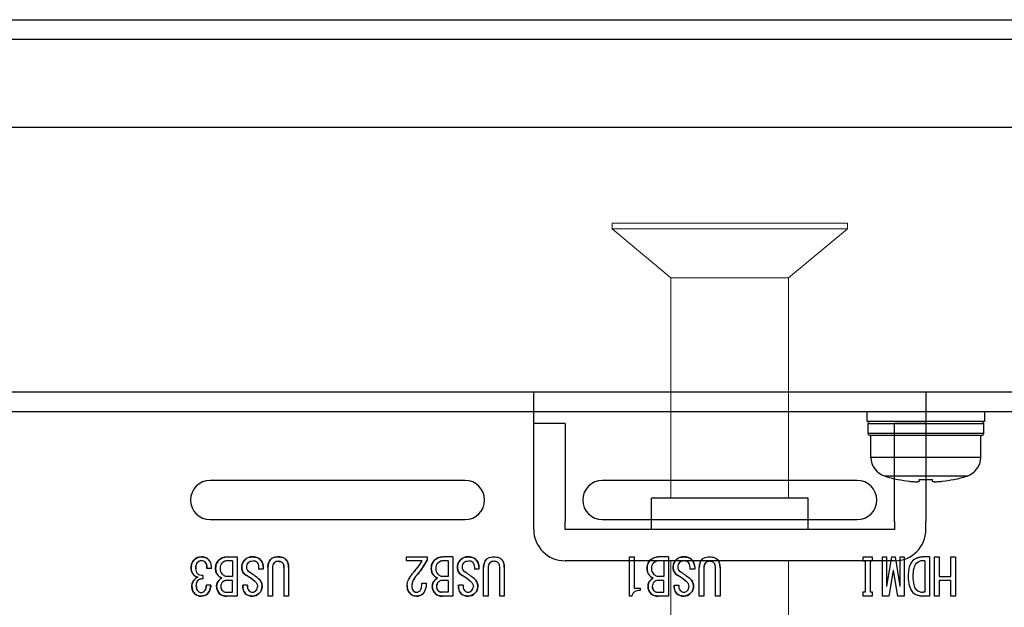
# Model space of a CAD drawing. Extents: x 0 to 1170, y 0 to 805.
# Drawn here: x 387 to 437, y 185 to 215 of the extents above; entities that cross this region are included whole.
import ezdxf

# ---------------------------------------------------------------- set-up
doc = ezdxf.new("R2010")
doc.units = 0
doc.header["$MEASUREMENT"] = 0
doc.layers.add('1_外観図', color=7, linetype='CONTINUOUS')
doc.layers.add('3_取付金具', color=4, linetype='CONTINUOUS')

msp = doc.modelspace()

# ---------------------------------------------------------------- linework, layer by layer
at = {"layer": '1_外観図'}
for p, q in [((271.731, 214.709), (574.322, 214.709)), ((270.026, 213.709), (576.026, 213.709)), ((576.026, 209.209), (270.026, 209.209)), ((573.426, 195.709), (273.626, 195.709))]:
    msp.add_line(p, q, dxfattribs=at)
at = {"layer": '1_外観図', "linetype": 'Continuous'}
for p, q in [((547.026, 194.709), (299.026, 194.709)), ((430.026, 194.209), (430.026, 194.709)), ((436.026, 194.209), (436.026, 194.709)), ((436.026, 194.209), (430.026, 194.209)), ((430.076, 193.609), (430.076, 194.109)), ((430.076, 194.109), (435.976, 194.109)), ((435.976, 193.609), (435.976, 194.109)), ((435.976, 193.609), (430.076, 193.609)), ((435.876, 193.509), (430.176, 193.509)), ((430.226, 192.385), (430.226, 193.509)), ((435.826, 192.385), (435.826, 193.509)), ((435.826, 192.385), (430.226, 192.385)), ((435.126, 191.431), (430.926, 191.431)), ((409.526, 191.209), (396.526, 191.209)), ((429.526, 191.209), (416.526, 191.209)), ((431.6, 191.256), (431.603, 191.263)), ((432.692, 191.263), (432.682, 191.167)), ((433.37, 191.167), (433.361, 191.263)), ((434.453, 191.256), (434.449, 191.263)), ((396.526, 189.209), (409.526, 189.209)), ((416.526, 189.209), (429.526, 189.209)), ((397.391, 187.309), (397.903, 187.309)), ((397.903, 187.309), (397.903, 185.309)), ((400.006, 187.309), (399.996, 187.309)), ((406.544, 187.114), (406.544, 187.309)), ((406.544, 187.309), (407.591, 187.309)), ((407.591, 187.309), (407.591, 187.145)), ((408.903, 187.309), (408.391, 187.309)), ((408.903, 187.309), (408.903, 185.309)), ((410.996, 187.309), (411.006, 187.309)), ((417.914, 185.309), (417.914, 187.309)), ((417.914, 187.309), (418.149, 187.309)), ((418.149, 187.309), (418.149, 185.719)), ((419.903, 187.309), (419.391, 187.309)), ((419.903, 187.309), (419.903, 185.309)), ((421.996, 187.309), (422.006, 187.309)), ((429.832, 187.083), (429.832, 187.309)), ((429.832, 187.309), (430.293, 187.309)), ((430.293, 187.309), (430.293, 187.083)), ((430.816, 185.309), (430.816, 187.309)), ((430.816, 187.309), (431.021, 187.309)), ((431.021, 187.309), (431.021, 185.811)), ((431.042, 185.811), (431.288, 187.309)), ((431.288, 187.309), (431.452, 187.309)), ((431.452, 187.309), (431.698, 185.811)), ((431.719, 185.811), (431.719, 187.309)), ((431.719, 187.309), (431.924, 187.309)), ((431.924, 187.309), (431.924, 185.309)), ((433.216, 187.309), (432.867, 187.309)), ((433.216, 187.309), (433.216, 185.309)), ((433.473, 185.309), (433.473, 187.309)), ((433.473, 187.309), (433.708, 187.309)), ((433.708, 187.309), (433.708, 186.304)), ((434.293, 186.304), (434.293, 187.309)), ((434.293, 187.309), (434.529, 187.309)), ((434.529, 187.309), (434.529, 185.309)), ((397.667, 187.114), (397.432, 187.114)), ((397.667, 187.114), (397.667, 186.304)), ((400.006, 187.083), (399.996, 187.083)), ((407.344, 187.114), (406.544, 187.114)), ((408.667, 187.114), (408.432, 187.114)), ((408.667, 187.114), (408.667, 186.304)), ((411.006, 187.083), (410.996, 187.083)), ((419.667, 187.114), (419.432, 187.114)), ((419.667, 187.114), (419.667, 186.304)), ((422.006, 187.083), (421.996, 187.083)), ((429.944, 187.083), (429.832, 187.083)), ((429.944, 185.534), (429.944, 187.083)), ((430.18, 187.083), (430.18, 185.534)), ((430.293, 187.083), (430.18, 187.083)), ((432.98, 187.114), (432.867, 187.114)), ((432.98, 187.114), (432.98, 185.504)), ((396.15, 186.365), (396.15, 186.191)), ((396.601, 186.714), (396.365, 186.714)), ((397.667, 186.304), (397.391, 186.304)), ((399.001, 186.776), (399.001, 186.683)), ((399.237, 186.683), (399.001, 186.683)), ((399.237, 186.786), (399.237, 186.683)), ((399.473, 186.776), (399.473, 185.309)), ((399.708, 186.776), (399.708, 185.309)), ((400.293, 186.776), (400.293, 185.309)), ((400.529, 186.776), (400.529, 185.309)), ((408.667, 186.304), (408.391, 186.304)), ((410.001, 186.776), (410.001, 186.683)), ((410.237, 186.683), (410.001, 186.683)), ((410.237, 186.786), (410.237, 186.683)), ((410.473, 185.309), (410.473, 186.776)), ((410.708, 186.776), (410.708, 185.309)), ((411.293, 185.309), (411.293, 186.776)), ((411.529, 186.776), (411.529, 185.309)), ((419.667, 186.304), (419.391, 186.304)), ((421.001, 186.683), (421.001, 186.776)), ((421.237, 186.683), (421.001, 186.683)), ((421.237, 186.786), (421.237, 186.683)), ((421.473, 185.309), (421.473, 186.776)), ((421.708, 186.776), (421.708, 185.309)), ((422.293, 185.309), (422.293, 186.776)), ((422.529, 186.776), (422.529, 185.309)), ((431.36, 186.611), (431.144, 185.309)), ((431.38, 186.611), (431.36, 186.611)), ((431.596, 185.309), (431.38, 186.611)), ((433.708, 186.304), (434.293, 186.304)), ((396.56, 185.863), (396.334, 185.863)), ((397.667, 186.109), (397.36, 186.109)), ((397.667, 185.504), (397.667, 186.109)), ((398.426, 185.863), (398.191, 185.863)), ((407.324, 185.965), (407.549, 185.965)), ((408.667, 186.109), (408.36, 186.109)), ((408.667, 186.109), (408.667, 185.504)), ((409.426, 185.863), (409.191, 185.863)), ((419.667, 186.109), (419.36, 186.109)), ((419.667, 185.504), (419.667, 186.109)), ((420.191, 185.863), (420.426, 185.863)), ((431.021, 185.811), (431.042, 185.811)), ((431.698, 185.811), (431.719, 185.811)), ((433.708, 186.109), (433.708, 185.309)), ((434.293, 186.109), (433.708, 186.109)), ((434.293, 185.309), (434.293, 186.109)), ((397.329, 185.504), (397.667, 185.504)), ((397.903, 185.309), (397.37, 185.309)), ((399.708, 185.309), (399.473, 185.309)), ((400.529, 185.309), (400.293, 185.309)), ((408.667, 185.504), (408.329, 185.504)), ((408.903, 185.309), (408.37, 185.309)), ((410.708, 185.309), (410.473, 185.309)), ((411.529, 185.309), (411.293, 185.309)), ((418.037, 185.309), (417.914, 185.309)), ((418.149, 185.719), (418.457, 185.719)), ((418.457, 185.719), (418.457, 185.596)), ((419.329, 185.504), (419.667, 185.504)), ((419.903, 185.309), (419.37, 185.309)), ((421.708, 185.309), (421.473, 185.309)), ((422.529, 185.309), (422.293, 185.309)), ((429.832, 185.309), (429.832, 185.534)), ((429.832, 185.534), (429.944, 185.534)), ((430.293, 185.309), (429.832, 185.309)), ((430.18, 185.534), (430.293, 185.534)), ((430.293, 185.534), (430.293, 185.309)), ((431.144, 185.309), (430.816, 185.309)), ((431.924, 185.309), (431.596, 185.309)), ((432.98, 185.504), (432.867, 185.504)), ((433.216, 185.309), (432.867, 185.309)), ((433.708, 185.309), (433.473, 185.309)), ((434.529, 185.309), (434.293, 185.309))]:
    msp.add_line(p, q, dxfattribs=at)
for centre, radius, start, end in [((430.176, 194.109), 0.1, 90, 180), ((435.876, 194.109), 0.1, 0, 90), ((430.176, 193.609), 0.1, 180, 270), ((435.876, 193.609), 0.1, 270, 0), ((431.226, 192.385), 1, 180, 252.5424), ((434.826, 192.385), 1, 287.4576, 0), ((433.026, 198.109), 7, 252.5424, 258.2412), ((433.026, 198.109), 7, 281.7588, 287.4576), ((396.526, 190.209), 1, 90, 270), ((409.526, 190.209), 1, 270, 90), ((416.526, 190.209), 1, 90, 270), ((429.526, 190.209), 1, 270, 90), ((433.027, 198.144), 7.027, 258.3153, 263.1936), ((433.026, 198.824), 7.568, 267.4663, 272.5337), ((433.026, 198.144), 7.027, 276.8064, 281.6847), ((396.064, 186.823), 0.486, 88.3852, 135.2176), ((396.106, 186.808), 0.502, 47.1064, 93.1831), ((397.391, 186.688), 0.62, 90.0204, 136.6907), ((398.66, 186.772), 0.538, 86.4774, 133.0163), ((398.725, 186.793), 0.516, 47.7239, 93.5581), ((408.391, 186.688), 0.62, 90.0204, 136.6907), ((409.66, 186.772), 0.538, 86.4774, 133.0163), ((409.725, 186.793), 0.516, 47.7239, 93.5581), ((419.391, 186.688), 0.62, 90.0204, 136.6907), ((420.66, 186.772), 0.538, 86.4774, 133.0163), ((420.725, 186.793), 0.516, 47.7239, 93.5581), ((432.843, 186.602), 0.707, 88.0022, 134.8237), ((396.138, 186.759), 0.584, 135.9145, 182.3766), ((396.088, 186.841), 0.273, 92.0903, 138.602), ((396.092, 186.852), 0.262, 46.4454, 93.1049), ((397.336, 186.76), 0.532, 138.3283, 183.8995), ((397.391, 186.739), 0.36, 135.5668, 182.3582), ((397.425, 186.709), 0.405, 89.0803, 135.8785), ((398.695, 186.78), 0.557, 136.2633, 182.6246), ((398.694, 186.797), 0.319, 135.2198, 182.0389), ((398.721, 186.826), 0.278, 44.7824, 91.6148), ((398.704, 186.791), 0.533, 359.453, 46.2143), ((400.043, 186.805), 0.571, 136.8139, 182.9957), ((400.025, 186.798), 0.317, 137.6441, 183.9979), ((399.978, 186.805), 0.279, 86.3911, 132.189), ((399.964, 186.807), 0.566, 356.7803, 43.4102), ((403.237, 189.682), 4.844, 318.272, 327.9882), ((403.604, 189.292), 4.528, 318.7011, 331.6908), ((408.336, 186.76), 0.532, 138.3283, 183.8995), ((408.391, 186.739), 0.36, 135.5668, 182.3582), ((408.425, 186.709), 0.405, 89.0803, 135.8785), ((409.695, 186.78), 0.557, 136.2633, 182.6246), ((409.694, 186.797), 0.319, 135.2198, 182.0389), ((409.721, 186.826), 0.278, 44.7824, 91.6148), ((409.704, 186.791), 0.533, 359.453, 46.2143), ((411.043, 186.805), 0.571, 136.8139, 182.9957), ((411.025, 186.798), 0.317, 137.6441, 183.9979), ((410.978, 186.805), 0.279, 86.3911, 132.189), ((410.964, 186.807), 0.566, 356.7803, 43.4102), ((419.336, 186.76), 0.532, 138.3283, 183.8995), ((419.391, 186.739), 0.36, 135.5668, 182.3582), ((419.425, 186.709), 0.405, 89.0803, 135.8785), ((420.695, 186.78), 0.557, 136.2633, 182.6246), ((420.694, 186.797), 0.319, 135.2198, 182.0389), ((420.721, 186.826), 0.278, 44.7824, 91.6148), ((420.704, 186.791), 0.533, 359.453, 46.2143), ((422.043, 186.805), 0.571, 136.8139, 182.9957), ((422.025, 186.798), 0.317, 137.6441, 183.9979), ((421.978, 186.805), 0.279, 86.3911, 132.189), ((421.964, 186.807), 0.566, 356.7803, 43.4102), ((432.869, 186.663), 0.451, 90.2198, 137.0389), ((396.029, 186.726), 0.475, 178.9749, 225.7853), ((396.031, 186.747), 0.491, 227.404, 254.9744), ((396.167, 186.706), 0.377, 178.7857, 225.547), ((397.302, 186.695), 0.497, 176.5707, 223.1397), ((397.499, 186.936), 0.807, 226.0538, 242.2708), ((397.435, 186.707), 0.403, 177.5545, 223.99), ((398.026, 186.309), 0.0005, 180, 1.3534), ((398.564, 186.746), 0.424, 178.7296, 243.6404), ((398.656, 186.784), 0.28, 179.7153, 240.7976), ((396.965, 183.935), 2.809, 49.0562, 59.8684), ((395.766, 182.227), 5.116, 50.7843, 57.4515), ((395.769, 182.231), 5.111, 50.7811, 57.4546), ((407.529, 185.812), 0.718, 136.7316, 178.3829), ((408.302, 186.695), 0.497, 176.5707, 223.1397), ((408.499, 186.936), 0.807, 226.0538, 242.2708), ((408.435, 186.707), 0.403, 177.5545, 223.99), ((409.026, 186.309), 0.0005, 180, 1.3534), ((409.564, 186.746), 0.424, 178.7296, 243.6404), ((409.656, 186.784), 0.28, 179.7153, 240.7976), ((407.965, 183.935), 2.809, 49.0562, 59.8684), ((406.766, 182.227), 5.116, 50.7843, 57.4515), ((406.769, 182.231), 5.111, 50.7811, 57.4546), ((419.302, 186.695), 0.497, 176.5707, 223.1397), ((419.499, 186.936), 0.807, 226.0538, 242.2708), ((419.435, 186.707), 0.403, 177.5545, 223.99), ((420.026, 186.309), 0.0005, 180, 1.3534), ((420.564, 186.746), 0.424, 178.7296, 243.6404), ((420.656, 186.784), 0.28, 179.7153, 240.7976), ((418.965, 183.935), 2.809, 49.0562, 59.8684), ((417.766, 182.227), 5.116, 50.7843, 57.4515), ((417.769, 182.231), 5.111, 50.7811, 57.4546), ((432.026, 186.309), 0.0005, 180, 1.3534), ((396.042, 185.841), 0.448, 138.2194, 183.8398), ((396.106, 185.788), 0.511, 177.3498, 224.1013), ((396.148, 185.819), 0.371, 89.8343, 131.2778), ((395.94, 185.863), 0.62, 315.9538, 359.9737), ((397.274, 185.823), 0.418, 136.7642, 182.9632), ((397.361, 185.794), 0.504, 179.2259, 226.0138), ((397.351, 185.784), 0.279, 176.3911, 222.189), ((397.379, 185.807), 0.307, 134.3413, 181.1607), ((397.357, 185.843), 0.266, 89.4217, 136.2456), ((398.736, 185.805), 0.549, 173.9912, 222.8787), ((398.74, 185.805), 0.319, 169.6002, 223.4086), ((398.654, 185.8), 0.296, 313.4506, 0.1522), ((398.708, 185.827), 0.467, 0.6176, 51.1955), ((398.708, 185.8), 0.468, 312.0056, 3.8586), ((407.112, 185.809), 0.538, 176.4774, 223.0163), ((407.174, 185.808), 0.363, 176.2483, 221.9387), ((408.274, 185.823), 0.418, 136.7642, 182.9632), ((408.361, 185.794), 0.504, 179.2259, 226.0138), ((408.351, 185.784), 0.279, 176.3911, 222.189), ((408.379, 185.807), 0.307, 134.3413, 181.1607), ((408.357, 185.843), 0.266, 89.4217, 136.2456), ((409.736, 185.805), 0.549, 173.9912, 222.8787), ((409.74, 185.805), 0.319, 169.6002, 223.4086), ((409.654, 185.8), 0.296, 313.4506, 0.1522), ((409.708, 185.827), 0.467, 0.6176, 51.1955), ((409.708, 185.8), 0.468, 312.0056, 3.8586), ((419.274, 185.823), 0.418, 136.7642, 182.9632), ((419.361, 185.794), 0.504, 179.2259, 226.0138), ((419.379, 185.807), 0.307, 134.3413, 181.1607), ((419.351, 185.784), 0.279, 176.3911, 222.189), ((419.357, 185.843), 0.266, 89.4217, 136.2456), ((420.736, 185.805), 0.549, 173.9912, 222.8787), ((420.74, 185.805), 0.319, 169.6002, 223.4086), ((420.654, 185.8), 0.296, 313.4506, 0.1522), ((420.708, 185.827), 0.467, 0.6176, 51.1955), ((420.708, 185.8), 0.468, 312.0056, 3.8586), ((396.047, 185.754), 0.445, 226.2633, 272.6246), ((396.062, 185.702), 0.208, 224.7824, 271.6148), ((396.073, 185.702), 0.209, 268.4506, 315.1522), ((396.084, 185.738), 0.429, 267.7595, 314.563), ((397.337, 185.797), 0.49, 228.2784, 273.8723), ((398.654, 185.782), 0.474, 227.6219, 273.498), ((398.679, 185.751), 0.237, 224.2147, 271.0251), ((398.687, 185.751), 0.237, 268.9862, 315.7741), ((398.676, 185.796), 0.488, 270.8381, 315.1393), ((407.037, 185.755), 0.446, 224.5139, 271.2672), ((407.057, 185.724), 0.221, 226.0818, 272.8061), ((407.069, 185.75), 0.442, 267.1939, 313.9182), ((408.337, 185.797), 0.49, 228.2784, 273.8723), ((409.654, 185.782), 0.474, 227.6219, 273.498), ((409.679, 185.751), 0.237, 224.2147, 271.0251), ((409.687, 185.751), 0.237, 268.9862, 315.7741), ((409.676, 185.796), 0.488, 270.8381, 315.1393), ((419.337, 185.797), 0.49, 228.2784, 273.8723), ((420.654, 185.782), 0.474, 227.6219, 273.498), ((420.679, 185.751), 0.237, 224.2147, 271.0251), ((420.687, 185.751), 0.237, 268.9862, 315.7741), ((420.676, 185.796), 0.488, 270.8381, 315.1393), ((432.832, 185.99), 0.682, 226.7228, 272.9359), ((432.863, 185.938), 0.434, 223.8628, 270.6352)]:
    msp.add_arc(centre, radius, start, end, dxfattribs=at)
for points, knots in [([(432.194, 191.167), (432.255, 191.16), (432.345, 191.151), (432.459, 191.145), (432.522, 191.143), (432.566, 191.144), (432.595, 191.145), (432.62, 191.147), (432.641, 191.149), (432.658, 191.152), (432.669, 191.156), (432.676, 191.159), (432.68, 191.162), (432.682, 191.165), (432.682, 191.167)], [0, 0, 0, 0, 0.374869, 0.543671, 0.692043, 0.756981, 0.815002, 0.865607, 0.908368, 0.942956, 0.969234, 0.979353, 0.987624, 1, 1, 1, 1]), ([(433.37, 191.167), (433.371, 191.165), (433.373, 191.162), (433.377, 191.159), (433.384, 191.156), (433.395, 191.152), (433.412, 191.149), (433.433, 191.147), (433.458, 191.145), (433.486, 191.144), (433.531, 191.143), (433.594, 191.145), (433.708, 191.151), (433.797, 191.16), (433.859, 191.167)], [0, 0, 0, 0, 0.012376, 0.020647, 0.030766, 0.057044, 0.091633, 0.134394, 0.185, 0.24302, 0.307959, 0.456331, 0.625132, 1, 1, 1, 1]), ([(395.719, 187.165), (395.764, 187.211), (395.877, 187.288), (396.011, 187.309), (396.078, 187.309)], [0, 0, 0, 0, 0.491733, 1, 1, 1, 1]), ([(396.078, 187.309), (396.149, 187.309), (396.284, 187.292), (396.403, 187.22), (396.447, 187.176)], [0, 0, 0, 0, 0.531285, 1, 1, 1, 1]), ([(396.939, 187.114), (397, 187.174), (397.139, 187.276), (397.309, 187.309), (397.391, 187.309)], [0, 0, 0, 0, 0.510124, 1, 1, 1, 1]), ([(398.293, 187.165), (398.341, 187.213), (398.469, 187.291), (398.616, 187.309), (398.693, 187.309)], [0, 0, 0, 0, 0.467434, 1, 1, 1, 1]), ([(398.693, 187.309), (398.767, 187.309), (398.906, 187.293), (399.028, 187.22), (399.073, 187.176)], [0, 0, 0, 0, 0.537149, 1, 1, 1, 1]), ([(399.626, 187.196), (399.646, 187.215), (399.753, 187.294), (399.892, 187.309), (399.996, 187.309)], [0, 0, 0, 0, 0.208815, 1, 1, 1, 1]), ([(399.996, 187.309), (399.956, 187.309), (399.827, 187.303), (399.69, 187.26), (399.626, 187.196)], [0, 0, 0, 0, 0.305555, 1, 1, 1, 1]), ([(400.006, 187.309), (400.046, 187.309), (400.174, 187.303), (400.311, 187.26), (400.375, 187.196)], [0, 0, 0, 0, 0.305555, 1, 1, 1, 1]), ([(400.375, 187.196), (400.356, 187.215), (400.249, 187.294), (400.109, 187.309), (400.006, 187.309)], [0, 0, 0, 0, 0.208815, 1, 1, 1, 1]), ([(407.939, 187.114), (408, 187.174), (408.139, 187.276), (408.309, 187.309), (408.391, 187.309)], [0, 0, 0, 0, 0.510124, 1, 1, 1, 1]), ([(409.293, 187.165), (409.341, 187.213), (409.469, 187.291), (409.616, 187.309), (409.693, 187.309)], [0, 0, 0, 0, 0.467434, 1, 1, 1, 1]), ([(409.693, 187.309), (409.767, 187.309), (409.906, 187.293), (410.028, 187.22), (410.073, 187.176)], [0, 0, 0, 0, 0.537149, 1, 1, 1, 1]), ([(410.626, 187.196), (410.646, 187.215), (410.753, 187.294), (410.892, 187.309), (410.996, 187.309)], [0, 0, 0, 0, 0.208815, 1, 1, 1, 1]), ([(411.006, 187.309), (411.046, 187.309), (411.174, 187.303), (411.311, 187.26), (411.375, 187.196)], [0, 0, 0, 0, 0.305555, 1, 1, 1, 1]), ([(418.939, 187.114), (419, 187.174), (419.139, 187.276), (419.309, 187.309), (419.391, 187.309)], [0, 0, 0, 0, 0.510124, 1, 1, 1, 1]), ([(420.293, 187.165), (420.341, 187.213), (420.469, 187.291), (420.616, 187.309), (420.693, 187.309)], [0, 0, 0, 0, 0.467434, 1, 1, 1, 1]), ([(420.693, 187.309), (420.767, 187.309), (420.906, 187.293), (421.028, 187.22), (421.073, 187.176)], [0, 0, 0, 0, 0.537149, 1, 1, 1, 1]), ([(421.626, 187.196), (421.646, 187.215), (421.753, 187.294), (421.892, 187.309), (421.996, 187.309)], [0, 0, 0, 0, 0.208815, 1, 1, 1, 1]), ([(422.006, 187.309), (422.046, 187.309), (422.174, 187.303), (422.311, 187.26), (422.375, 187.196)], [0, 0, 0, 0, 0.305555, 1, 1, 1, 1]), ([(432.344, 187.104), (432.41, 187.17), (432.575, 187.28), (432.769, 187.309), (432.867, 187.309)], [0, 0, 0, 0, 0.487137, 1, 1, 1, 1]), ([(395.555, 186.734), (395.555, 186.816), (395.577, 186.976), (395.665, 187.112), (395.719, 187.165)], [0, 0, 0, 0, 0.51947, 1, 1, 1, 1]), ([(395.883, 187.022), (395.867, 187.006), (395.802, 186.916), (395.791, 186.8), (395.791, 186.714)], [0, 0, 0, 0, 0.206206, 1, 1, 1, 1]), ([(395.791, 186.714), (395.791, 186.747), (395.795, 186.854), (395.83, 186.969), (395.883, 187.022)], [0, 0, 0, 0, 0.308046, 1, 1, 1, 1]), ([(396.078, 187.114), (396.043, 187.114), (395.969, 187.096), (395.911, 187.049), (395.883, 187.022)], [0, 0, 0, 0, 0.466335, 1, 1, 1, 1]), ([(396.273, 187.042), (396.249, 187.066), (396.187, 187.105), (396.115, 187.114), (396.078, 187.114)], [0, 0, 0, 0, 0.473084, 1, 1, 1, 1]), ([(396.365, 186.714), (396.366, 186.749), (396.366, 186.863), (396.329, 186.985), (396.273, 187.042)], [0, 0, 0, 0, 0.304032, 1, 1, 1, 1]), ([(396.273, 187.042), (396.29, 187.025), (396.36, 186.93), (396.369, 186.805), (396.365, 186.714)], [0, 0, 0, 0, 0.212317, 1, 1, 1, 1]), ([(396.601, 186.714), (396.601, 186.805), (396.584, 186.972), (396.5, 187.123), (396.447, 187.176)], [0, 0, 0, 0, 0.548059, 1, 1, 1, 1]), ([(396.806, 186.724), (396.806, 186.8), (396.821, 186.942), (396.894, 187.069), (396.939, 187.114)], [0, 0, 0, 0, 0.542734, 1, 1, 1, 1]), ([(397.134, 186.991), (397.101, 186.958), (397.046, 186.873), (397.032, 186.775), (397.032, 186.724)], [0, 0, 0, 0, 0.482695, 1, 1, 1, 1]), ([(397.432, 187.114), (397.377, 187.114), (397.265, 187.095), (397.173, 187.03), (397.134, 186.991)], [0, 0, 0, 0, 0.500243, 1, 1, 1, 1]), ([(398.139, 186.755), (398.139, 186.833), (398.16, 186.985), (398.243, 187.115), (398.293, 187.165)], [0, 0, 0, 0, 0.522999, 1, 1, 1, 1]), ([(398.467, 187.022), (398.438, 186.992), (398.388, 186.918), (398.375, 186.83), (398.375, 186.786)], [0, 0, 0, 0, 0.486636, 1, 1, 1, 1]), ([(398.467, 187.022), (398.496, 187.05), (398.576, 187.095), (398.665, 187.104), (398.714, 187.104)], [0, 0, 0, 0, 0.451941, 1, 1, 1, 1]), ([(398.919, 187.022), (398.893, 187.048), (398.828, 187.092), (398.752, 187.104), (398.714, 187.104)], [0, 0, 0, 0, 0.491733, 1, 1, 1, 1]), ([(398.919, 187.022), (398.947, 186.993), (398.992, 186.913), (399.001, 186.824), (399.001, 186.776)], [0, 0, 0, 0, 0.451941, 1, 1, 1, 1]), ([(399.073, 187.176), (399.124, 187.124), (399.21, 187.003), (399.237, 186.857), (399.237, 186.786)], [0, 0, 0, 0, 0.503948, 1, 1, 1, 1]), ([(399.473, 186.776), (399.473, 186.856), (399.492, 187.011), (399.576, 187.145), (399.626, 187.196)], [0, 0, 0, 0, 0.528448, 1, 1, 1, 1]), ([(399.791, 187.011), (399.763, 186.984), (399.718, 186.908), (399.708, 186.821), (399.708, 186.776)], [0, 0, 0, 0, 0.460725, 1, 1, 1, 1]), ([(399.996, 187.083), (399.956, 187.083), (399.881, 187.075), (399.815, 187.036), (399.791, 187.011)], [0, 0, 0, 0, 0.537963, 1, 1, 1, 1]), ([(400.221, 187.011), (400.209, 187.023), (400.148, 187.071), (400.066, 187.083), (400.006, 187.083)], [0, 0, 0, 0, 0.221709, 1, 1, 1, 1]), ([(400.006, 187.083), (400.028, 187.083), (400.104, 187.079), (400.183, 187.05), (400.221, 187.011)], [0, 0, 0, 0, 0.293147, 1, 1, 1, 1]), ([(400.293, 186.776), (400.293, 186.801), (400.289, 186.883), (400.262, 186.971), (400.221, 187.011)], [0, 0, 0, 0, 0.306096, 1, 1, 1, 1]), ([(400.221, 187.011), (400.234, 186.999), (400.284, 186.931), (400.293, 186.842), (400.293, 186.776)], [0, 0, 0, 0, 0.208248, 1, 1, 1, 1]), ([(400.375, 187.196), (400.426, 187.145), (400.51, 187.011), (400.529, 186.856), (400.529, 186.776)], [0, 0, 0, 0, 0.471552, 1, 1, 1, 1]), ([(406.852, 186.458), (406.9, 186.513), (407.078, 186.721), (407.24, 186.943), (407.344, 187.114)], [0, 0, 0, 0, 0.268113, 1, 1, 1, 1]), ([(407.591, 187.145), (407.551, 187.071), (407.381, 186.774), (407.175, 186.498), (407.006, 186.304)], [0, 0, 0, 0, 0.245001, 1, 1, 1, 1]), ([(407.806, 186.724), (407.806, 186.8), (407.821, 186.942), (407.894, 187.069), (407.939, 187.114)], [0, 0, 0, 0, 0.542734, 1, 1, 1, 1]), ([(408.134, 186.991), (408.101, 186.958), (408.046, 186.873), (408.032, 186.775), (408.032, 186.724)], [0, 0, 0, 0, 0.482695, 1, 1, 1, 1]), ([(408.432, 187.114), (408.377, 187.114), (408.265, 187.095), (408.173, 187.03), (408.134, 186.991)], [0, 0, 0, 0, 0.500243, 1, 1, 1, 1]), ([(409.139, 186.755), (409.139, 186.833), (409.16, 186.985), (409.243, 187.115), (409.293, 187.165)], [0, 0, 0, 0, 0.522999, 1, 1, 1, 1]), ([(409.467, 187.022), (409.438, 186.992), (409.388, 186.918), (409.375, 186.83), (409.375, 186.786)], [0, 0, 0, 0, 0.486636, 1, 1, 1, 1]), ([(409.467, 187.022), (409.496, 187.05), (409.576, 187.095), (409.665, 187.104), (409.714, 187.104)], [0, 0, 0, 0, 0.451941, 1, 1, 1, 1]), ([(409.919, 187.022), (409.893, 187.048), (409.828, 187.092), (409.752, 187.104), (409.714, 187.104)], [0, 0, 0, 0, 0.491733, 1, 1, 1, 1]), ([(409.919, 187.022), (409.947, 186.993), (409.992, 186.913), (410.001, 186.824), (410.001, 186.776)], [0, 0, 0, 0, 0.451941, 1, 1, 1, 1]), ([(410.073, 187.176), (410.124, 187.124), (410.21, 187.003), (410.237, 186.857), (410.237, 186.786)], [0, 0, 0, 0, 0.503948, 1, 1, 1, 1]), ([(410.473, 186.776), (410.473, 186.856), (410.492, 187.011), (410.576, 187.145), (410.626, 187.196)], [0, 0, 0, 0, 0.528448, 1, 1, 1, 1]), ([(410.791, 187.011), (410.763, 186.984), (410.718, 186.908), (410.708, 186.821), (410.708, 186.776)], [0, 0, 0, 0, 0.460725, 1, 1, 1, 1]), ([(410.996, 187.083), (410.956, 187.083), (410.881, 187.075), (410.815, 187.036), (410.791, 187.011)], [0, 0, 0, 0, 0.537963, 1, 1, 1, 1]), ([(411.221, 187.011), (411.209, 187.023), (411.148, 187.071), (411.066, 187.083), (411.006, 187.083)], [0, 0, 0, 0, 0.221709, 1, 1, 1, 1]), ([(411.293, 186.776), (411.293, 186.801), (411.289, 186.883), (411.262, 186.971), (411.221, 187.011)], [0, 0, 0, 0, 0.306096, 1, 1, 1, 1]), ([(411.375, 187.196), (411.426, 187.145), (411.51, 187.011), (411.529, 186.856), (411.529, 186.776)], [0, 0, 0, 0, 0.471552, 1, 1, 1, 1]), ([(418.806, 186.724), (418.806, 186.8), (418.821, 186.942), (418.894, 187.069), (418.939, 187.114)], [0, 0, 0, 0, 0.542734, 1, 1, 1, 1]), ([(419.134, 186.991), (419.101, 186.958), (419.046, 186.873), (419.032, 186.775), (419.032, 186.724)], [0, 0, 0, 0, 0.482695, 1, 1, 1, 1]), ([(419.432, 187.114), (419.377, 187.114), (419.265, 187.095), (419.173, 187.03), (419.134, 186.991)], [0, 0, 0, 0, 0.500243, 1, 1, 1, 1]), ([(420.139, 186.755), (420.139, 186.833), (420.16, 186.985), (420.243, 187.115), (420.293, 187.165)], [0, 0, 0, 0, 0.522999, 1, 1, 1, 1]), ([(420.467, 187.022), (420.438, 186.992), (420.388, 186.918), (420.375, 186.83), (420.375, 186.786)], [0, 0, 0, 0, 0.486636, 1, 1, 1, 1]), ([(420.714, 187.104), (420.665, 187.104), (420.576, 187.095), (420.496, 187.05), (420.467, 187.022)], [0, 0, 0, 0, 0.548059, 1, 1, 1, 1]), ([(420.919, 187.022), (420.893, 187.048), (420.828, 187.092), (420.752, 187.104), (420.714, 187.104)], [0, 0, 0, 0, 0.491733, 1, 1, 1, 1]), ([(421.001, 186.776), (421.001, 186.824), (420.992, 186.913), (420.947, 186.993), (420.919, 187.022)], [0, 0, 0, 0, 0.548059, 1, 1, 1, 1]), ([(421.073, 187.176), (421.124, 187.124), (421.21, 187.003), (421.237, 186.857), (421.237, 186.786)], [0, 0, 0, 0, 0.503948, 1, 1, 1, 1]), ([(421.473, 186.776), (421.473, 186.856), (421.492, 187.011), (421.576, 187.145), (421.626, 187.196)], [0, 0, 0, 0, 0.528448, 1, 1, 1, 1]), ([(421.791, 187.011), (421.763, 186.984), (421.718, 186.908), (421.708, 186.821), (421.708, 186.776)], [0, 0, 0, 0, 0.460725, 1, 1, 1, 1]), ([(421.996, 187.083), (421.956, 187.083), (421.881, 187.075), (421.815, 187.036), (421.791, 187.011)], [0, 0, 0, 0, 0.537963, 1, 1, 1, 1]), ([(422.221, 187.011), (422.209, 187.023), (422.148, 187.071), (422.066, 187.083), (422.006, 187.083)], [0, 0, 0, 0, 0.221709, 1, 1, 1, 1]), ([(422.293, 186.776), (422.293, 186.801), (422.289, 186.883), (422.262, 186.971), (422.221, 187.011)], [0, 0, 0, 0, 0.306096, 1, 1, 1, 1]), ([(422.375, 187.196), (422.426, 187.145), (422.51, 187.011), (422.529, 186.856), (422.529, 186.776)], [0, 0, 0, 0, 0.471552, 1, 1, 1, 1]), ([(432.344, 187.104), (432.263, 187.022), (432.145, 186.755), (432.129, 186.477), (432.129, 186.314)], [0, 0, 0, 0, 0.414542, 1, 1, 1, 1]), ([(432.385, 186.314), (432.385, 186.453), (432.395, 186.679), (432.476, 186.907), (432.539, 186.97)], [0, 0, 0, 0, 0.609544, 1, 1, 1, 1]), ([(432.867, 187.114), (432.808, 187.114), (432.684, 187.089), (432.583, 187.015), (432.539, 186.97)], [0, 0, 0, 0, 0.486636, 1, 1, 1, 1]), ([(395.698, 186.386), (395.653, 186.431), (395.577, 186.54), (395.555, 186.67), (395.555, 186.734)], [0, 0, 0, 0, 0.498582, 1, 1, 1, 1]), ([(395.903, 186.273), (395.882, 186.279), (395.808, 186.305), (395.738, 186.346), (395.698, 186.386)], [0, 0, 0, 0, 0.283507, 1, 1, 1, 1]), ([(395.791, 186.714), (395.791, 186.663), (395.808, 186.559), (395.868, 186.473), (395.903, 186.437)], [0, 0, 0, 0, 0.503948, 1, 1, 1, 1]), ([(396.15, 186.365), (396.102, 186.362), (396.012, 186.366), (395.931, 186.409), (395.903, 186.437)], [0, 0, 0, 0, 0.549244, 1, 1, 1, 1]), ([(396.939, 186.355), (396.895, 186.399), (396.822, 186.518), (396.806, 186.653), (396.806, 186.724)], [0, 0, 0, 0, 0.468715, 1, 1, 1, 1]), ([(397.124, 186.222), (397.106, 186.232), (397.04, 186.27), (396.978, 186.316), (396.939, 186.355)], [0, 0, 0, 0, 0.273249, 1, 1, 1, 1]), ([(397.032, 186.724), (397.032, 186.668), (397.047, 186.558), (397.108, 186.464), (397.144, 186.427)], [0, 0, 0, 0, 0.520442, 1, 1, 1, 1]), ([(397.391, 186.304), (397.348, 186.304), (397.254, 186.33), (397.181, 186.391), (397.144, 186.427)], [0, 0, 0, 0, 0.451941, 1, 1, 1, 1]), ([(398.375, 186.365), (398.305, 186.405), (398.177, 186.513), (398.139, 186.677), (398.139, 186.755)], [0, 0, 0, 0, 0.508526, 1, 1, 1, 1]), ([(398.375, 186.786), (398.375, 186.738), (398.4, 186.637), (398.476, 186.567), (398.519, 186.54)], [0, 0, 0, 0, 0.484322, 1, 1, 1, 1]), ([(398.806, 186.058), (398.771, 186.088), (398.634, 186.2), (398.488, 186.301), (398.375, 186.365)], [0, 0, 0, 0, 0.263054, 1, 1, 1, 1]), ([(406.575, 185.842), (406.575, 185.946), (406.634, 186.175), (406.77, 186.363), (406.852, 186.458)], [0, 0, 0, 0, 0.452538, 1, 1, 1, 1]), ([(407.006, 186.304), (406.946, 186.235), (406.848, 186.088), (406.811, 185.914), (406.811, 185.832)], [0, 0, 0, 0, 0.526257, 1, 1, 1, 1]), ([(407.939, 186.355), (407.895, 186.399), (407.822, 186.518), (407.806, 186.653), (407.806, 186.724)], [0, 0, 0, 0, 0.468715, 1, 1, 1, 1]), ([(408.124, 186.222), (408.106, 186.232), (408.04, 186.27), (407.978, 186.316), (407.939, 186.355)], [0, 0, 0, 0, 0.273249, 1, 1, 1, 1]), ([(408.032, 186.724), (408.032, 186.668), (408.047, 186.558), (408.108, 186.464), (408.144, 186.427)], [0, 0, 0, 0, 0.520442, 1, 1, 1, 1]), ([(408.391, 186.304), (408.348, 186.304), (408.254, 186.33), (408.181, 186.391), (408.144, 186.427)], [0, 0, 0, 0, 0.451941, 1, 1, 1, 1]), ([(409.375, 186.365), (409.305, 186.405), (409.177, 186.513), (409.139, 186.677), (409.139, 186.755)], [0, 0, 0, 0, 0.508526, 1, 1, 1, 1]), ([(409.375, 186.786), (409.375, 186.738), (409.4, 186.637), (409.476, 186.567), (409.519, 186.54)], [0, 0, 0, 0, 0.484322, 1, 1, 1, 1]), ([(409.806, 186.058), (409.771, 186.088), (409.634, 186.2), (409.488, 186.301), (409.375, 186.365)], [0, 0, 0, 0, 0.263054, 1, 1, 1, 1]), ([(418.939, 186.355), (418.895, 186.399), (418.822, 186.518), (418.806, 186.653), (418.806, 186.724)], [0, 0, 0, 0, 0.468715, 1, 1, 1, 1]), ([(419.124, 186.222), (419.106, 186.232), (419.04, 186.27), (418.978, 186.316), (418.939, 186.355)], [0, 0, 0, 0, 0.273249, 1, 1, 1, 1]), ([(419.032, 186.724), (419.032, 186.668), (419.047, 186.558), (419.108, 186.464), (419.144, 186.427)], [0, 0, 0, 0, 0.520442, 1, 1, 1, 1]), ([(419.391, 186.304), (419.348, 186.304), (419.254, 186.33), (419.181, 186.391), (419.144, 186.427)], [0, 0, 0, 0, 0.451941, 1, 1, 1, 1]), ([(420.375, 186.365), (420.305, 186.405), (420.177, 186.513), (420.139, 186.677), (420.139, 186.755)], [0, 0, 0, 0, 0.508526, 1, 1, 1, 1]), ([(420.375, 186.786), (420.375, 186.738), (420.4, 186.637), (420.476, 186.567), (420.519, 186.54)], [0, 0, 0, 0, 0.484322, 1, 1, 1, 1]), ([(420.806, 186.058), (420.771, 186.088), (420.634, 186.2), (420.488, 186.301), (420.375, 186.365)], [0, 0, 0, 0, 0.263054, 1, 1, 1, 1]), ([(432.129, 186.314), (432.129, 186.147), (432.148, 185.856), (432.278, 185.58), (432.365, 185.493)], [0, 0, 0, 0, 0.576255, 1, 1, 1, 1]), ([(432.549, 185.637), (432.484, 185.703), (432.396, 185.937), (432.385, 186.171), (432.385, 186.314)], [0, 0, 0, 0, 0.395529, 1, 1, 1, 1]), ([(395.596, 185.811), (395.596, 185.875), (395.608, 185.995), (395.67, 186.101), (395.708, 186.14)], [0, 0, 0, 0, 0.541739, 1, 1, 1, 1]), ([(395.739, 185.432), (395.692, 185.479), (395.615, 185.599), (395.596, 185.739), (395.596, 185.811)], [0, 0, 0, 0, 0.479005, 1, 1, 1, 1]), ([(395.903, 186.273), (395.887, 186.268), (395.814, 186.236), (395.752, 186.184), (395.708, 186.14)], [0, 0, 0, 0, 0.214162, 1, 1, 1, 1]), ([(395.821, 185.852), (395.821, 185.901), (395.83, 185.99), (395.875, 186.07), (395.903, 186.099)], [0, 0, 0, 0, 0.548059, 1, 1, 1, 1]), ([(395.821, 185.852), (395.821, 185.821), (395.826, 185.717), (395.862, 185.607), (395.914, 185.555)], [0, 0, 0, 0, 0.303409, 1, 1, 1, 1]), ([(395.914, 185.555), (395.898, 185.571), (395.834, 185.657), (395.821, 185.769), (395.821, 185.852)], [0, 0, 0, 0, 0.211056, 1, 1, 1, 1]), ([(396.15, 186.191), (396.124, 186.189), (396.036, 186.179), (395.948, 186.143), (395.903, 186.099)], [0, 0, 0, 0, 0.291572, 1, 1, 1, 1]), ([(396.221, 185.555), (396.239, 185.572), (396.308, 185.661), (396.33, 185.777), (396.334, 185.863)], [0, 0, 0, 0, 0.221079, 1, 1, 1, 1]), ([(396.334, 185.863), (396.333, 185.83), (396.322, 185.721), (396.277, 185.61), (396.221, 185.555)], [0, 0, 0, 0, 0.291842, 1, 1, 1, 1]), ([(396.56, 185.863), (396.557, 185.781), (396.529, 185.622), (396.439, 185.486), (396.385, 185.432)], [0, 0, 0, 0, 0.519357, 1, 1, 1, 1]), ([(396.857, 185.801), (396.857, 185.86), (396.872, 185.973), (396.933, 186.072), (396.97, 186.109)], [0, 0, 0, 0, 0.527963, 1, 1, 1, 1]), ([(397.011, 185.432), (396.963, 185.48), (396.882, 185.595), (396.857, 185.733), (396.857, 185.801)], [0, 0, 0, 0, 0.501418, 1, 1, 1, 1]), ([(396.97, 186.109), (396.997, 186.135), (397.044, 186.179), (397.099, 186.213), (397.124, 186.222)], [0, 0, 0, 0, 0.587177, 1, 1, 1, 1]), ([(397.165, 186.027), (397.136, 185.998), (397.087, 185.927), (397.073, 185.843), (397.073, 185.801)], [0, 0, 0, 0, 0.49703, 1, 1, 1, 1]), ([(397.073, 185.801), (397.073, 185.761), (397.081, 185.686), (397.12, 185.62), (397.144, 185.596)], [0, 0, 0, 0, 0.537963, 1, 1, 1, 1]), ([(397.36, 186.109), (397.324, 186.109), (397.251, 186.096), (397.191, 186.052), (397.165, 186.027)], [0, 0, 0, 0, 0.496052, 1, 1, 1, 1]), ([(398.334, 185.432), (398.283, 185.483), (398.201, 185.622), (398.187, 185.78), (398.191, 185.863)], [0, 0, 0, 0, 0.465861, 1, 1, 1, 1]), ([(398.426, 185.863), (398.42, 185.811), (398.422, 185.708), (398.475, 185.619), (398.508, 185.586)], [0, 0, 0, 0, 0.527722, 1, 1, 1, 1]), ([(398.806, 186.058), (398.848, 186.022), (398.919, 185.947), (398.949, 185.846), (398.949, 185.801)], [0, 0, 0, 0, 0.549607, 1, 1, 1, 1]), ([(398.857, 185.586), (398.886, 185.614), (398.934, 185.681), (398.949, 185.762), (398.949, 185.801)], [0, 0, 0, 0, 0.508267, 1, 1, 1, 1]), ([(399.001, 186.191), (399.053, 186.149), (399.143, 186.039), (399.172, 185.901), (399.175, 185.832)], [0, 0, 0, 0, 0.490566, 1, 1, 1, 1]), ([(399.175, 185.832), (399.178, 185.762), (399.158, 185.618), (399.072, 185.5), (399.021, 185.452)], [0, 0, 0, 0, 0.500596, 1, 1, 1, 1]), ([(406.719, 185.442), (406.671, 185.49), (406.593, 185.618), (406.575, 185.765), (406.575, 185.842)], [0, 0, 0, 0, 0.467434, 1, 1, 1, 1]), ([(406.811, 185.832), (406.811, 185.78), (406.822, 185.683), (406.872, 185.596), (406.903, 185.565)], [0, 0, 0, 0, 0.540285, 1, 1, 1, 1]), ([(407.232, 185.586), (407.269, 185.623), (407.318, 185.754), (407.324, 185.885), (407.324, 185.965)], [0, 0, 0, 0, 0.396045, 1, 1, 1, 1]), ([(407.549, 185.965), (407.548, 185.908), (407.534, 185.721), (407.468, 185.525), (407.375, 185.432)], [0, 0, 0, 0, 0.303765, 1, 1, 1, 1]), ([(407.857, 185.801), (407.857, 185.86), (407.871, 185.973), (407.933, 186.072), (407.97, 186.109)], [0, 0, 0, 0, 0.527963, 1, 1, 1, 1]), ([(408.011, 185.432), (407.963, 185.48), (407.882, 185.595), (407.857, 185.733), (407.857, 185.801)], [0, 0, 0, 0, 0.501418, 1, 1, 1, 1]), ([(408.124, 186.222), (408.099, 186.213), (408.044, 186.179), (407.997, 186.135), (407.97, 186.109)], [0, 0, 0, 0, 0.412823, 1, 1, 1, 1]), ([(408.165, 186.027), (408.136, 185.998), (408.087, 185.927), (408.073, 185.843), (408.073, 185.801)], [0, 0, 0, 0, 0.49703, 1, 1, 1, 1]), ([(408.073, 185.801), (408.073, 185.761), (408.081, 185.686), (408.12, 185.62), (408.144, 185.596)], [0, 0, 0, 0, 0.537963, 1, 1, 1, 1]), ([(408.36, 186.109), (408.324, 186.109), (408.251, 186.096), (408.191, 186.052), (408.165, 186.027)], [0, 0, 0, 0, 0.496052, 1, 1, 1, 1]), ([(409.334, 185.432), (409.283, 185.483), (409.201, 185.622), (409.187, 185.78), (409.191, 185.863)], [0, 0, 0, 0, 0.465861, 1, 1, 1, 1]), ([(409.426, 185.863), (409.42, 185.811), (409.422, 185.708), (409.475, 185.619), (409.508, 185.586)], [0, 0, 0, 0, 0.527722, 1, 1, 1, 1]), ([(409.806, 186.058), (409.848, 186.022), (409.919, 185.947), (409.949, 185.846), (409.949, 185.801)], [0, 0, 0, 0, 0.549607, 1, 1, 1, 1]), ([(409.857, 185.586), (409.886, 185.614), (409.934, 185.681), (409.949, 185.762), (409.949, 185.801)], [0, 0, 0, 0, 0.508267, 1, 1, 1, 1]), ([(410.001, 186.191), (410.053, 186.149), (410.143, 186.039), (410.172, 185.901), (410.175, 185.832)], [0, 0, 0, 0, 0.490566, 1, 1, 1, 1]), ([(410.175, 185.832), (410.178, 185.762), (410.158, 185.618), (410.072, 185.5), (410.021, 185.452)], [0, 0, 0, 0, 0.500596, 1, 1, 1, 1]), ([(418.857, 185.801), (418.857, 185.86), (418.871, 185.973), (418.933, 186.072), (418.97, 186.109)], [0, 0, 0, 0, 0.527963, 1, 1, 1, 1]), ([(419.011, 185.432), (418.963, 185.48), (418.882, 185.595), (418.857, 185.733), (418.857, 185.801)], [0, 0, 0, 0, 0.501418, 1, 1, 1, 1]), ([(419.124, 186.222), (419.099, 186.213), (419.044, 186.179), (418.997, 186.135), (418.97, 186.109)], [0, 0, 0, 0, 0.412823, 1, 1, 1, 1]), ([(419.165, 186.027), (419.136, 185.998), (419.087, 185.927), (419.073, 185.843), (419.073, 185.801)], [0, 0, 0, 0, 0.49703, 1, 1, 1, 1]), ([(419.073, 185.801), (419.073, 185.761), (419.081, 185.686), (419.12, 185.62), (419.144, 185.596)], [0, 0, 0, 0, 0.537963, 1, 1, 1, 1]), ([(419.36, 186.109), (419.324, 186.109), (419.251, 186.096), (419.191, 186.052), (419.165, 186.027)], [0, 0, 0, 0, 0.496052, 1, 1, 1, 1]), ([(420.334, 185.432), (420.283, 185.483), (420.201, 185.622), (420.187, 185.78), (420.191, 185.863)], [0, 0, 0, 0, 0.465861, 1, 1, 1, 1]), ([(420.426, 185.863), (420.42, 185.811), (420.422, 185.708), (420.475, 185.619), (420.508, 185.586)], [0, 0, 0, 0, 0.527722, 1, 1, 1, 1]), ([(420.949, 185.801), (420.949, 185.846), (420.919, 185.947), (420.848, 186.022), (420.806, 186.058)], [0, 0, 0, 0, 0.450393, 1, 1, 1, 1]), ([(420.857, 185.586), (420.886, 185.614), (420.934, 185.681), (420.949, 185.762), (420.949, 185.801)], [0, 0, 0, 0, 0.508267, 1, 1, 1, 1]), ([(421.001, 186.191), (421.053, 186.149), (421.143, 186.039), (421.172, 185.901), (421.175, 185.832)], [0, 0, 0, 0, 0.490566, 1, 1, 1, 1]), ([(421.175, 185.832), (421.178, 185.762), (421.158, 185.618), (421.072, 185.5), (421.021, 185.452)], [0, 0, 0, 0, 0.500596, 1, 1, 1, 1]), ([(396.067, 185.309), (396.005, 185.309), (395.884, 185.325), (395.779, 185.392), (395.739, 185.432)], [0, 0, 0, 0, 0.522999, 1, 1, 1, 1]), ([(395.914, 185.555), (395.933, 185.535), (395.981, 185.503), (396.039, 185.493), (396.067, 185.493)], [0, 0, 0, 0, 0.491733, 1, 1, 1, 1]), ([(396.067, 185.493), (396.096, 185.493), (396.153, 185.503), (396.202, 185.535), (396.221, 185.555)], [0, 0, 0, 0, 0.508267, 1, 1, 1, 1]), ([(396.385, 185.432), (396.346, 185.392), (396.245, 185.326), (396.127, 185.309), (396.067, 185.309)], [0, 0, 0, 0, 0.484159, 1, 1, 1, 1]), ([(397.37, 185.309), (397.3, 185.309), (397.169, 185.323), (397.053, 185.39), (397.011, 185.432)], [0, 0, 0, 0, 0.542279, 1, 1, 1, 1]), ([(397.144, 185.596), (397.159, 185.582), (397.21, 185.535), (397.28, 185.504), (397.329, 185.504)], [0, 0, 0, 0, 0.293147, 1, 1, 1, 1]), ([(398.683, 185.309), (398.615, 185.309), (398.488, 185.323), (398.375, 185.391), (398.334, 185.432)], [0, 0, 0, 0, 0.536192, 1, 1, 1, 1]), ([(398.508, 185.586), (398.531, 185.563), (398.585, 185.525), (398.651, 185.514), (398.683, 185.514)], [0, 0, 0, 0, 0.498582, 1, 1, 1, 1]), ([(398.683, 185.514), (398.715, 185.514), (398.78, 185.525), (398.835, 185.563), (398.857, 185.586)], [0, 0, 0, 0, 0.501418, 1, 1, 1, 1]), ([(399.021, 185.452), (398.974, 185.408), (398.869, 185.335), (398.743, 185.309), (398.683, 185.309)], [0, 0, 0, 0, 0.518172, 1, 1, 1, 1]), ([(407.047, 185.309), (406.986, 185.309), (406.863, 185.329), (406.761, 185.4), (406.719, 185.442)], [0, 0, 0, 0, 0.504622, 1, 1, 1, 1]), ([(406.903, 185.565), (406.923, 185.545), (406.976, 185.512), (407.036, 185.504), (407.067, 185.504)], [0, 0, 0, 0, 0.477001, 1, 1, 1, 1]), ([(407.375, 185.432), (407.335, 185.392), (407.231, 185.325), (407.109, 185.309), (407.047, 185.309)], [0, 0, 0, 0, 0.477001, 1, 1, 1, 1]), ([(407.067, 185.504), (407.081, 185.504), (407.144, 185.512), (407.197, 185.552), (407.232, 185.586)], [0, 0, 0, 0, 0.221709, 1, 1, 1, 1]), ([(408.37, 185.309), (408.3, 185.309), (408.169, 185.323), (408.053, 185.39), (408.011, 185.432)], [0, 0, 0, 0, 0.542279, 1, 1, 1, 1]), ([(408.144, 185.596), (408.159, 185.582), (408.21, 185.535), (408.28, 185.504), (408.329, 185.504)], [0, 0, 0, 0, 0.293147, 1, 1, 1, 1]), ([(408.329, 185.504), (408.313, 185.504), (408.243, 185.513), (408.183, 185.558), (408.144, 185.596)], [0, 0, 0, 0, 0.221709, 1, 1, 1, 1]), ([(409.683, 185.309), (409.615, 185.309), (409.488, 185.323), (409.375, 185.391), (409.334, 185.432)], [0, 0, 0, 0, 0.536192, 1, 1, 1, 1]), ([(409.508, 185.586), (409.531, 185.563), (409.585, 185.525), (409.651, 185.514), (409.683, 185.514)], [0, 0, 0, 0, 0.498582, 1, 1, 1, 1]), ([(409.683, 185.514), (409.715, 185.514), (409.78, 185.525), (409.835, 185.563), (409.857, 185.586)], [0, 0, 0, 0, 0.501418, 1, 1, 1, 1]), ([(410.021, 185.452), (409.974, 185.408), (409.869, 185.335), (409.743, 185.309), (409.683, 185.309)], [0, 0, 0, 0, 0.518172, 1, 1, 1, 1]), ([(418.457, 185.596), (418.359, 185.596), (418.208, 185.573), (418.076, 185.436), (418.046, 185.353), (418.037, 185.309)], [0, 0, 0, 0, 0.530615, 0.755981, 1, 1, 1, 1]), ([(419.37, 185.309), (419.3, 185.309), (419.169, 185.323), (419.053, 185.39), (419.011, 185.432)], [0, 0, 0, 0, 0.542279, 1, 1, 1, 1]), ([(419.144, 185.596), (419.159, 185.582), (419.21, 185.535), (419.28, 185.504), (419.329, 185.504)], [0, 0, 0, 0, 0.293147, 1, 1, 1, 1]), ([(420.683, 185.309), (420.615, 185.309), (420.488, 185.323), (420.375, 185.391), (420.334, 185.432)], [0, 0, 0, 0, 0.536192, 1, 1, 1, 1]), ([(420.508, 185.586), (420.531, 185.563), (420.585, 185.525), (420.651, 185.514), (420.683, 185.514)], [0, 0, 0, 0, 0.498582, 1, 1, 1, 1]), ([(420.683, 185.514), (420.715, 185.514), (420.78, 185.525), (420.835, 185.563), (420.857, 185.586)], [0, 0, 0, 0, 0.501418, 1, 1, 1, 1]), ([(421.021, 185.452), (420.974, 185.408), (420.869, 185.335), (420.743, 185.309), (420.683, 185.309)], [0, 0, 0, 0, 0.518172, 1, 1, 1, 1]), ([(432.867, 185.309), (432.771, 185.309), (432.586, 185.332), (432.426, 185.433), (432.365, 185.493)], [0, 0, 0, 0, 0.527556, 1, 1, 1, 1]), ([(432.549, 185.637), (432.591, 185.595), (432.69, 185.525), (432.809, 185.504), (432.867, 185.504)], [0, 0, 0, 0, 0.50297, 1, 1, 1, 1])]:
    msp.add_open_spline(points, degree=3, knots=knots, dxfattribs=at)
at = {"layer": '3_取付金具', "color": 4, "linetype": 'Continuous', "lineweight": 15}
for p, q in [((417.026, 204.335), (417.026, 204.035)), ((417.026, 204.335), (423.026, 204.335)), ((417.026, 204.035), (420.026, 201.535)), ((417.026, 204.035), (423.026, 204.035)), ((423.026, 204.335), (429.026, 204.335)), ((423.026, 204.035), (429.026, 204.035)), ((426.026, 201.535), (429.026, 204.035)), ((429.026, 204.035), (429.026, 204.335)), ((420.026, 201.535), (420.026, 190.309)), ((420.026, 201.535), (423.026, 201.535)), ((423.026, 201.535), (426.026, 201.535)), ((426.026, 190.309), (426.026, 201.535)), ((420.026, 187.109), (420.026, 170.335)), ((426.026, 170.335), (426.026, 187.109))]:
    msp.add_line(p, q, dxfattribs=at)
at = {"layer": '3_取付金具', "color": 4}
for p, q in [((413.026, 194.109), (413.026, 195.709)), ((420.026, 195.709), (413.026, 195.709)), ((433.026, 195.709), (426.026, 195.709)), ((433.026, 195.709), (433.026, 194.109)), ((413.026, 189.109), (413.026, 194.109)), ((414.626, 194.109), (413.026, 194.109)), ((414.626, 194.109), (414.626, 189.109)), ((433.026, 194.109), (431.426, 194.109)), ((431.426, 189.109), (431.426, 194.109)), ((433.026, 194.109), (433.026, 189.109)), ((427.026, 190.309), (419.026, 190.309)), ((419.026, 188.709), (419.026, 190.309)), ((427.026, 188.709), (427.026, 190.309)), ((413.026, 188.709), (413.026, 189.109)), ((414.626, 188.709), (414.626, 189.109)), ((431.426, 189.109), (431.426, 188.709)), ((433.026, 188.709), (433.026, 189.109)), ((431.426, 188.709), (414.626, 188.709)), ((431.426, 187.109), (414.626, 187.109))]:
    msp.add_line(p, q, dxfattribs=at)
for centre, start, end in [((414.626, 188.709), 180, 270), ((431.426, 188.709), 270, 0)]:
    msp.add_arc(centre, 1.6, start, end, dxfattribs=at)

doc.saveas('drawing.dxf')
